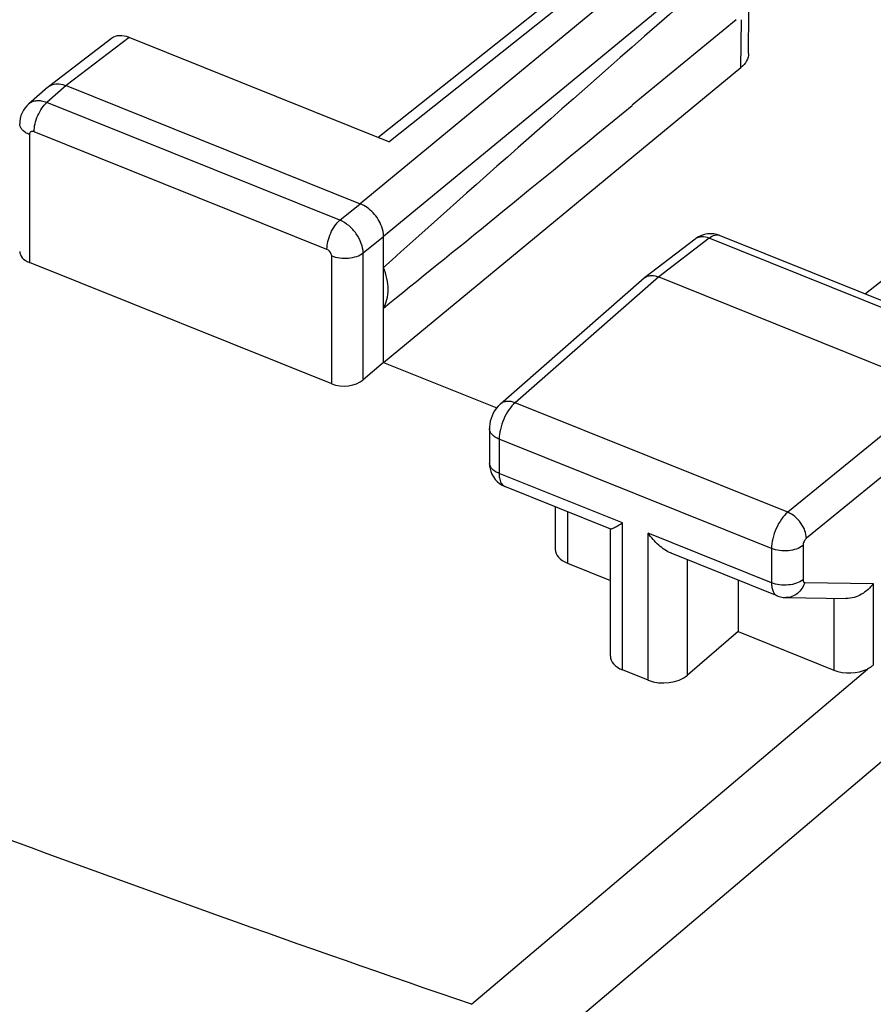
# Model space of a CAD drawing. Units: inches. Extents: x 87.5 to 123.1, y 122.6 to 174.5.
# Drawn here: x 101.7 to 109.2, y 158.8 to 167.5 of the extents above; entities that cross this region are included whole.
import ezdxf

# ---------------------------------------------------------------- set-up
doc = ezdxf.new("R2010")
doc.units = ezdxf.units.IN
doc.header["$MEASUREMENT"] = 0
doc.layers.add('ASSI', color=7, linetype='Continuous')

# ---------------------------------------------------------------- blocks, each defined once
blk = doc.blocks.new('block 51')
at = {"layer": 'ASSI', "color": 7, "lineweight": 25, "true_color": 0xffffff}
blk.add_lwpolyline([(101.7436, 166.7184), (101.7293, 166.7048), (101.713, 166.6858), (101.6989, 166.6649), (101.6871, 166.6425), (101.6778, 166.6186), (101.6712, 166.5935), (101.6673, 166.5676), (101.6664, 166.5459)], dxfattribs=at)
blk = doc.blocks.new('block 52')
at = {"layer": 'ASSI', "color": 7, "lineweight": 25, "true_color": 0xffffff}
blk.add_lwpolyline([(101.9138, 166.8675), (101.7433, 166.7181)], dxfattribs=at)
blk = doc.blocks.new('block 53')
at = {"layer": 'ASSI', "color": 7, "lineweight": 25, "true_color": 0xffffff}
blk.add_lwpolyline([(102.075, 166.8813), (101.9053, 166.7326)], dxfattribs=at)
blk = doc.blocks.new('block 56')
at = {"layer": 'ASSI', "color": 7, "lineweight": 25, "true_color": 0xffffff}
blk.add_lwpolyline([(101.9138, 166.8675), (101.9196, 166.8722)], dxfattribs=at)
blk = doc.blocks.new('block 57')
at = {"layer": 'ASSI', "color": 7, "lineweight": 25, "true_color": 0xffffff}
blk.add_lwpolyline([(102.4737, 167.2962), (101.9196, 166.8722)], dxfattribs=at)
blk = doc.blocks.new('block 58')
at = {"layer": 'ASSI', "color": 7, "lineweight": 25, "true_color": 0xffffff}
blk.add_lwpolyline([(102.6278, 167.3042), (102.075, 166.8813)], dxfattribs=at)
blk = doc.blocks.new('block 59')
at = {"layer": 'ASSI', "color": 7, "lineweight": 25, "true_color": 0xffffff}
blk.add_lwpolyline([(107.6777, 165.5744), (107.6512, 165.5656), (107.6261, 165.5537), (107.6032, 165.5393), (107.5967, 165.5345)], dxfattribs=at)
blk = doc.blocks.new('block 65')
at = {"layer": 'ASSI', "color": 7, "lineweight": 25, "true_color": 0xffffff}
blk.add_lwpolyline([(107.8034, 168.4413), (104.6554, 165.8449)], dxfattribs=at)
blk = doc.blocks.new('block 66')
at = {"layer": 'ASSI', "color": 7, "lineweight": 25, "true_color": 0xffffff}
blk.add_lwpolyline([(108.0081, 168.1543), (104.8602, 165.5579)], dxfattribs=at)
blk = doc.blocks.new('block 67')
at = {"layer": 'ASSI', "color": 7, "lineweight": 25, "true_color": 0xffffff}
blk.add_lwpolyline([(107.9574, 167.4605), (107.0447, 166.7093)], dxfattribs=at)
blk = doc.blocks.new('block 68')
at = {"layer": 'ASSI', "color": 7, "lineweight": 25, "true_color": 0xffffff}
blk.add_lwpolyline([(104.477, 165.6997), (104.6554, 165.8449)], dxfattribs=at)
blk = doc.blocks.new('block 69')
at = {"layer": 'ASSI', "color": 7, "lineweight": 25, "true_color": 0xffffff}
blk.add_lwpolyline([(104.6818, 165.4127), (104.8602, 165.5579)], dxfattribs=at)
blk = doc.blocks.new('block 70')
at = {"layer": 'ASSI', "color": 7, "lineweight": 25, "true_color": 0xffffff}
blk.add_lwpolyline([(104.8105, 166.4275), (107.4342, 168.5134)], dxfattribs=at)
blk = doc.blocks.new('block 71')
at = {"layer": 'ASSI', "color": 7, "lineweight": 25, "true_color": 0xffffff}
blk.add_lwpolyline([(104.9062, 166.3891), (107.5923, 168.5245)], dxfattribs=at)
blk = doc.blocks.new('block 81')
at = {"layer": 'ASSI', "color": 7, "lineweight": 25, "true_color": 0xffffff}
blk.add_lwpolyline([(105.8861, 164.0857), (105.8837, 164.0835), (105.8659, 164.0659), (105.8502, 164.047), (105.8361, 164.0264), (105.8236, 164.0044), (105.8132, 163.9819), (105.8046, 163.9586), (105.7978, 163.934), (105.7932, 163.9093), (105.7908, 163.8848), (105.7904, 163.8707)], dxfattribs=at)
blk = doc.blocks.new('block 82')
at = {"layer": 'ASSI', "color": 7, "lineweight": 25, "true_color": 0xffffff}
blk.add_lwpolyline([(107.1476, 165.1907), (105.8861, 164.0856)], dxfattribs=at)
blk = doc.blocks.new('block 83')
at = {"layer": 'ASSI', "color": 7, "lineweight": 25, "true_color": 0xffffff}
blk.add_lwpolyline([(107.2767, 165.2017), (106.0159, 164.0974)], dxfattribs=at)
blk = doc.blocks.new('block 84')
at = {"layer": 'ASSI', "color": 7, "lineweight": 25, "true_color": 0xffffff}
blk.add_lwpolyline([(104.8602, 164.452), (104.6818, 164.2982)], dxfattribs=at)
blk = doc.blocks.new('block 85')
at = {"layer": 'ASSI', "color": 7, "lineweight": 25, "true_color": 0xffffff}
blk.add_lwpolyline([(104.8602, 164.452), (107.9983, 167.0404)], dxfattribs=at)
blk = doc.blocks.new('block 86')
at = {"layer": 'ASSI', "color": 7, "lineweight": 25, "true_color": 0xffffff}
blk.add_lwpolyline([(107.1477, 165.1907), (107.1523, 165.1945)], dxfattribs=at)
blk = doc.blocks.new('block 87')
at = {"layer": 'ASSI', "color": 7, "lineweight": 25, "true_color": 0xffffff}
blk.add_lwpolyline([(113.2304, 168.3044), (109.0906, 165.0523)], dxfattribs=at)
blk = doc.blocks.new('block 88')
at = {"layer": 'ASSI', "color": 7, "lineweight": 25, "true_color": 0xffffff}
blk.add_lwpolyline([(107.5966, 165.5345), (107.1523, 165.1945)], dxfattribs=at)
blk = doc.blocks.new('block 89')
at = {"layer": 'ASSI', "color": 7, "lineweight": 25, "true_color": 0xffffff}
blk.add_lwpolyline([(107.7201, 165.5411), (107.2767, 165.2017)], dxfattribs=at)
blk = doc.blocks.new('block 99')
at = {"layer": 'ASSI', "color": 7, "lineweight": 25, "true_color": 0xffffff}
blk.add_lwpolyline([(107.9727, 162.0873), (107.5292, 161.7048)], dxfattribs=at)
blk = doc.blocks.new('block 103')
at = {"layer": 'ASSI', "color": 7, "lineweight": 25, "true_color": 0xffffff}
blk.add_lwpolyline([(109.7342, 164.2148), (108.4089, 163.1363)], dxfattribs=at)
blk = doc.blocks.new('block 104')
at = {"layer": 'ASSI', "color": 7, "lineweight": 25, "true_color": 0xffffff}
blk.add_lwpolyline([(109.898, 163.9852), (108.5727, 162.9067)], dxfattribs=at)
blk = doc.blocks.new('block 113')
at = {"layer": 'ASSI', "color": 7, "lineweight": 25, "true_color": 0xffffff}
blk.add_lwpolyline([(105.6338, 158.8152), (109.1084, 161.7592)], dxfattribs=at)
blk = doc.blocks.new('block 114')
at = {"layer": 'ASSI', "color": 7, "lineweight": 25, "true_color": 0xffffff}
blk.add_lwpolyline([(110.3076, 161.8547), (106.0507, 158.2479)], dxfattribs=at)
blk = doc.blocks.new('block 133')
at = {"layer": 'ASSI', "color": 7, "lineweight": 25, "true_color": 0xffffff}
blk.add_lwpolyline([(101.7516, 166.4519), (101.7516, 165.3289)], dxfattribs=at)
blk = doc.blocks.new('block 137')
at = {"layer": 'ASSI', "color": 7, "lineweight": 25, "true_color": 0xffffff}
blk.add_lwpolyline([(104.4053, 164.2632), (104.4053, 165.3862)], dxfattribs=at)
blk = doc.blocks.new('block 138')
at = {"layer": 'ASSI', "color": 7, "lineweight": 25, "true_color": 0xffffff}
blk.add_lwpolyline([(104.6818, 164.2982), (104.6818, 165.4127)], dxfattribs=at)
blk = doc.blocks.new('block 139')
at = {"layer": 'ASSI', "color": 7, "lineweight": 25, "true_color": 0xffffff}
blk.add_lwpolyline([(104.8602, 164.452), (104.8602, 165.5579)], dxfattribs=at)
blk = doc.blocks.new('block 140')
at = {"layer": 'ASSI', "color": 7, "lineweight": 25, "true_color": 0xffffff}
blk.add_lwpolyline([(105.7904, 163.8709), (105.7904, 163.5708)], dxfattribs=at)
blk = doc.blocks.new('block 141')
at = {"layer": 'ASSI', "color": 7, "lineweight": 25, "true_color": 0xffffff}
blk.add_lwpolyline([(105.8757, 163.7769), (105.8757, 163.4768)], dxfattribs=at)
blk = doc.blocks.new('block 144')
at = {"layer": 'ASSI', "color": 7, "lineweight": 25, "true_color": 0xffffff}
blk.add_lwpolyline([(105.7904, 163.5708), (105.7918, 163.5439), (105.7959, 163.5183), (105.8029, 163.4931), (105.8128, 163.4688), (105.8257, 163.4456)], dxfattribs=at)
blk = doc.blocks.new('block 145')
at = {"layer": 'ASSI', "color": 7, "lineweight": 25, "true_color": 0xffffff}
blk.add_lwpolyline([(106.3686, 163.1845), (106.3686, 162.8108)], dxfattribs=at)
blk = doc.blocks.new('block 146')
at = {"layer": 'ASSI', "color": 7, "lineweight": 25, "true_color": 0xffffff}
blk.add_lwpolyline([(106.4752, 163.1417), (106.4752, 162.6887)], dxfattribs=at)
blk = doc.blocks.new('block 147')
at = {"layer": 'ASSI', "color": 7, "lineweight": 25, "true_color": 0xffffff}
blk.add_lwpolyline([(106.8528, 161.8732), (106.8528, 162.9884)], dxfattribs=at)
blk = doc.blocks.new('block 148')
at = {"layer": 'ASSI', "color": 7, "lineweight": 25, "true_color": 0xffffff}
blk.add_lwpolyline([(106.9594, 161.7511), (106.9594, 163.0416)], dxfattribs=at)
blk = doc.blocks.new('block 149')
at = {"layer": 'ASSI', "color": 7, "lineweight": 25, "true_color": 0xffffff}
blk.add_lwpolyline([(107.1836, 161.6611), (107.1836, 162.9515)], dxfattribs=at)
blk = doc.blocks.new('block 150')
at = {"layer": 'ASSI', "color": 7, "lineweight": 25, "true_color": 0xffffff}
blk.add_lwpolyline([(107.5292, 161.7048), (107.5292, 162.7183)], dxfattribs=at)
blk = doc.blocks.new('block 151')
at = {"layer": 'ASSI', "color": 7, "lineweight": 25, "true_color": 0xffffff}
blk.add_lwpolyline([(107.9727, 162.5402), (107.9727, 162.0873)], dxfattribs=at)
blk = doc.blocks.new('block 152')
at = {"layer": 'ASSI', "color": 7, "lineweight": 25, "true_color": 0xffffff}
blk.add_lwpolyline([(108.2673, 162.8164), (108.2673, 162.5163)], dxfattribs=at)
blk = doc.blocks.new('block 154')
at = {"layer": 'ASSI', "color": 7, "lineweight": 25, "true_color": 0xffffff}
blk.add_lwpolyline([(108.066, 167.1634), (108.0728, 168.2728)], dxfattribs=at)
blk = doc.blocks.new('block 159')
at = {"layer": 'ASSI', "color": 7, "lineweight": 25, "true_color": 0xffffff}
blk.add_lwpolyline([(108.5438, 162.8429), (108.5438, 162.5428)], dxfattribs=at)
blk = doc.blocks.new('block 161')
at = {"layer": 'ASSI', "color": 7, "lineweight": 25, "true_color": 0xffffff}
blk.add_lwpolyline([(108.8149, 162.3801), (108.8149, 161.749)], dxfattribs=at)
blk = doc.blocks.new('block 163')
at = {"layer": 'ASSI', "color": 7, "lineweight": 25, "true_color": 0xffffff}
blk.add_lwpolyline([(109.1606, 162.5099), (109.1606, 161.7927)], dxfattribs=at)
blk = doc.blocks.new('block 188')
at = {"layer": 'ASSI', "color": 7, "lineweight": 25, "true_color": 0xffffff}
blk.add_lwpolyline([(105.8257, 163.4456), (105.8414, 163.424), (105.8596, 163.4046), (105.8799, 163.3877)], dxfattribs=at)
blk = doc.blocks.new('block 194')
at = {"layer": 'ASSI', "color": 7, "lineweight": 25, "true_color": 0xffffff}
blk.add_lwpolyline([(107.1836, 161.6611), (106.9594, 161.7511)], dxfattribs=at)
blk = doc.blocks.new('block 196')
at = {"layer": 'ASSI', "color": 7, "lineweight": 25, "true_color": 0xffffff}
blk.add_lwpolyline([(105.8799, 163.3877), (105.9019, 163.3737), (105.9259, 163.3623)], dxfattribs=at)
blk = doc.blocks.new('block 199')
at = {"layer": 'ASSI', "color": 7, "lineweight": 25, "true_color": 0xffffff}
blk.add_lwpolyline([(108.3937, 162.3864), (108.921, 162.3785)], dxfattribs=at)
blk = doc.blocks.new('block 200')
at = {"layer": 'ASSI', "color": 7, "lineweight": 25, "true_color": 0xffffff}
blk.add_lwpolyline([(108.5585, 162.519), (109.1606, 162.5099)], dxfattribs=at)
blk = doc.blocks.new('block 201')
at = {"layer": 'ASSI', "color": 7, "lineweight": 25, "true_color": 0xffffff}
blk.add_lwpolyline([(108.3178, 162.4016), (108.3224, 162.3999), (108.3453, 162.3927), (108.3689, 162.3882), (108.3937, 162.3864)], dxfattribs=at)
blk = doc.blocks.new('block 205')
at = {"layer": 'ASSI', "color": 7, "lineweight": 25, "true_color": 0xffffff}
blk.add_lwpolyline([(106.4752, 162.6887), (106.8528, 162.5371)], dxfattribs=at)
blk = doc.blocks.new('block 206')
at = {"layer": 'ASSI', "color": 7, "lineweight": 25, "true_color": 0xffffff}
blk.add_lwpolyline([(107.9727, 162.0873), (108.8149, 161.749)], dxfattribs=at)
blk = doc.blocks.new('block 207')
at = {"layer": 'ASSI', "color": 7, "lineweight": 25, "true_color": 0xffffff}
blk.add_lwpolyline([(108.3178, 162.4016), (107.3867, 162.7756)], dxfattribs=at)
blk = doc.blocks.new('block 208')
at = {"layer": 'ASSI', "color": 7, "lineweight": 25, "true_color": 0xffffff}
blk.add_lwpolyline([(106.8567, 162.9884), (105.9256, 163.3624)], dxfattribs=at)
blk = doc.blocks.new('block 212')
at = {"layer": 'ASSI', "color": 7, "lineweight": 25, "true_color": 0xffffff}
blk.add_lwpolyline([(106.9594, 163.0416), (105.8757, 163.4768)], dxfattribs=at)
blk = doc.blocks.new('block 214')
at = {"layer": 'ASSI', "color": 7, "lineweight": 25, "true_color": 0xffffff}
blk.add_lwpolyline([(108.2673, 162.5163), (107.1836, 162.9515)], dxfattribs=at)
blk = doc.blocks.new('block 215')
at = {"layer": 'ASSI', "color": 7, "lineweight": 25, "true_color": 0xffffff}
blk.add_lwpolyline([(104.4053, 164.2632), (101.7516, 165.3289)], dxfattribs=at)
blk = doc.blocks.new('block 217')
at = {"layer": 'ASSI', "color": 7, "lineweight": 25, "true_color": 0xffffff}
blk.add_lwpolyline([(108.2673, 162.8164), (105.8757, 163.7769)], dxfattribs=at)
blk = doc.blocks.new('block 221')
at = {"layer": 'ASSI', "color": 7, "lineweight": 25, "true_color": 0xffffff}
blk.add_lwpolyline([(104.8602, 164.452), (105.8549, 164.0526)], dxfattribs=at)
blk = doc.blocks.new('block 222')
at = {"layer": 'ASSI', "color": 7, "lineweight": 25, "true_color": 0xffffff}
blk.add_lwpolyline([(108.4089, 163.1363), (106.0159, 164.0974)], dxfattribs=at)
blk = doc.blocks.new('block 228')
at = {"layer": 'ASSI', "color": 7, "lineweight": 25, "true_color": 0xffffff}
blk.add_lwpolyline([(104.3643, 165.4436), (101.7926, 166.4764)], dxfattribs=at)
blk = doc.blocks.new('block 240')
at = {"layer": 'ASSI', "color": 7, "lineweight": 25, "true_color": 0xffffff}
blk.add_lwpolyline([(107.8117, 165.5659), (107.7869, 165.5742), (107.7604, 165.5794), (107.7329, 165.5813), (107.7051, 165.5796), (107.6777, 165.5744)], dxfattribs=at)
blk = doc.blocks.new('block 242')
at = {"layer": 'ASSI', "color": 7, "lineweight": 25, "true_color": 0xffffff}
blk.add_lwpolyline([(104.477, 165.6997), (101.9053, 166.7326)], dxfattribs=at)
blk = doc.blocks.new('block 244')
at = {"layer": 'ASSI', "color": 7, "lineweight": 25, "true_color": 0xffffff}
blk.add_lwpolyline([(102.075, 166.8813), (104.6554, 165.8449)], dxfattribs=at)
blk = doc.blocks.new('block 246')
at = {"layer": 'ASSI', "color": 7, "lineweight": 25, "true_color": 0xffffff}
blk.add_lwpolyline([(107.2767, 165.2017), (109.7342, 164.2148)], dxfattribs=at)
blk = doc.blocks.new('block 247')
at = {"layer": 'ASSI', "color": 7, "lineweight": 25, "true_color": 0xffffff}
blk.add_lwpolyline([(104.9062, 166.3891), (102.6278, 167.3042)], dxfattribs=at)
blk = doc.blocks.new('block 249')
at = {"layer": 'ASSI', "color": 7, "lineweight": 25, "true_color": 0xffffff}
blk.add_lwpolyline([(110.1561, 164.5627), (107.7201, 165.5411)], dxfattribs=at)
blk = doc.blocks.new('block 251')
at = {"layer": 'ASSI', "color": 7, "lineweight": 25, "true_color": 0xffffff}
blk.add_lwpolyline([(110.2463, 164.5881), (107.8113, 165.5661)], dxfattribs=at)
blk = doc.blocks.new('block 276')
at = {"layer": 'ASSI', "color": 7, "lineweight": 25, "true_color": 0xffffff}
blk.add_open_spline([(105.7904, 163.5708), (105.7904, 163.5686), (105.7905, 163.5665), (105.7907, 163.5644)], degree=3, dxfattribs=at)
blk = doc.blocks.new('block 278')
at = {"layer": 'ASSI', "color": 7, "lineweight": 25, "true_color": 0xffffff}
blk.add_open_spline([(107.8113, 165.5661), (107.8097, 165.5667), (107.8081, 165.5672), (107.8065, 165.5677)], degree=3, dxfattribs=at)
blk = doc.blocks.new('block 279')
at = {"layer": 'ASSI', "color": 7, "lineweight": 25, "true_color": 0xffffff}
blk.add_open_spline([(105.9205, 163.3648), (105.9222, 163.3639), (105.9239, 163.3631), (105.9256, 163.3624)], degree=3, dxfattribs=at)
blk = doc.blocks.new('block 286')
at = {"layer": 'ASSI', "color": 7, "lineweight": 25, "true_color": 0xffffff}
blk.add_open_spline([(101.9196, 166.8722), (101.9274, 166.8782), (101.936, 166.8831), (101.945, 166.8869), (101.9481, 166.8882), (101.9512, 166.8894), (101.9544, 166.8904)], degree=3, knots=[0, 0, 0, 0, 1, 1, 1, 2, 2, 2, 2], dxfattribs=at)
blk = doc.blocks.new('block 287')
at = {"layer": 'ASSI', "color": 7, "lineweight": 25, "true_color": 0xffffff}
blk.add_open_spline([(101.9544, 166.8904), (101.9726, 166.8964), (101.9923, 166.8981), (102.0116, 166.8967), (102.0335, 166.895), (102.0549, 166.8894), (102.075, 166.8813)], degree=3, knots=[0, 0, 0, 0, 1, 1, 1, 2, 2, 2, 2], dxfattribs=at)
blk = doc.blocks.new('block 295')
at = {"layer": 'ASSI', "color": 7, "lineweight": 25, "true_color": 0xffffff}
blk.add_open_spline([(108.066, 167.1634), (108.0659, 167.1411), (108.0593, 167.1187), (108.0485, 167.0989), (108.0361, 167.0761), (108.0182, 167.0567), (107.9983, 167.0404)], degree=3, knots=[0, 0, 0, 0, 1, 1, 1, 2, 2, 2, 2], dxfattribs=at)
blk = doc.blocks.new('block 299')
at = {"layer": 'ASSI', "color": 7, "lineweight": 25, "true_color": 0xffffff}
blk.add_open_spline([(104.4053, 165.3862), (104.4053, 165.3919), (104.4041, 165.3976), (104.4021, 165.4031), (104.3959, 165.4208), (104.3815, 165.4367), (104.3643, 165.4436)], degree=3, knots=[0, 0, 0, 0, 1, 1, 1, 2, 2, 2, 2], dxfattribs=at)
blk = doc.blocks.new('block 300')
at = {"layer": 'ASSI', "color": 7, "lineweight": 25, "true_color": 0xffffff}
blk.add_open_spline([(101.7926, 166.4764), (101.7836, 166.48), (101.772, 166.4811), (101.7636, 166.4761), (101.7599, 166.4738), (101.7568, 166.4703), (101.7548, 166.4664), (101.7525, 166.4619), (101.7516, 166.4569), (101.7516, 166.4519)], degree=3, knots=[0, 0, 0, 0, 1, 1, 1, 2, 2, 2, 3, 3, 3, 3], dxfattribs=at)
blk = doc.blocks.new('block 303')
at = {"layer": 'ASSI', "color": 7, "lineweight": 25, "true_color": 0xffffff}
blk.add_open_spline([(104.8602, 164.9288), (104.8741, 164.9519), (104.8841, 164.9773), (104.8908, 165.0035), (104.898, 165.032), (104.9012, 165.0615), (104.9012, 165.0909), (104.9012, 165.1231), (104.8974, 165.1552), (104.8908, 165.1867), (104.8836, 165.2206), (104.8732, 165.2538), (104.8602, 165.2859)], degree=3, knots=[0, 0, 0, 0, 1, 1, 1, 2, 2, 2, 3, 3, 3, 4, 4, 4, 4], dxfattribs=at)
blk = doc.blocks.new('block 307')
at = {"layer": 'ASSI', "color": 7, "lineweight": 25, "true_color": 0xffffff}
blk.add_open_spline([(105.6338, 158.8152), (104.1559, 159.322), (102.6845, 159.8472), (101.2198, 160.3915), (96.938, 161.9827), (92.7139, 163.737), (88.5744, 165.6667)], degree=3, knots=[0, 0, 0, 0, 1, 1, 1, 2, 2, 2, 2], dxfattribs=at)
blk = doc.blocks.new('block 322')
at = {"layer": 'ASSI', "color": 7, "lineweight": 25, "true_color": 0xffffff}
blk.add_open_spline([(107.1523, 165.1945), (107.1553, 165.1968), (107.1585, 165.1989), (107.1618, 165.2008), (107.1719, 165.2067), (107.1832, 165.2107), (107.1948, 165.2127)], degree=3, knots=[0, 0, 0, 0, 1, 1, 1, 2, 2, 2, 2], dxfattribs=at)
blk = doc.blocks.new('block 323')
at = {"layer": 'ASSI', "color": 7, "lineweight": 25, "true_color": 0xffffff}
blk.add_open_spline([(107.1948, 165.2127), (107.2011, 165.2138), (107.2075, 165.2144), (107.214, 165.2145), (107.2354, 165.2147), (107.2569, 165.2097), (107.2767, 165.2017)], degree=3, knots=[0, 0, 0, 0, 1, 1, 1, 2, 2, 2, 2], dxfattribs=at)
blk = doc.blocks.new('block 324')
at = {"layer": 'ASSI', "color": 7, "lineweight": 25, "true_color": 0xffffff}
blk.add_lwpolyline([(107.9983, 167.0404), (108.002, 167.4606)], dxfattribs=at)
blk = doc.blocks.new('block 327')
at = {"layer": 'ASSI', "color": 7, "lineweight": 25, "true_color": 0xffffff}
blk.add_open_spline([(104.9944, 157.3357), (103.5149, 157.8468), (102.0415, 158.3755), (100.5747, 158.9224), (96.2888, 160.5206), (92.0584, 162.2748), (87.9087, 164.1977)], degree=3, knots=[0, 0, 0, 0, 1, 1, 1, 2, 2, 2, 2], dxfattribs=at)
blk = doc.blocks.new('block 329')
at = {"layer": 'ASSI', "color": 7, "lineweight": 25, "true_color": 0xffffff}
blk.add_open_spline([(107.8065, 165.5677), (107.7935, 165.5716), (107.7791, 165.5704), (107.7658, 165.5664), (107.7488, 165.5614), (107.7338, 165.5519), (107.7201, 165.5411)], degree=3, knots=[0, 0, 0, 0, 1, 1, 1, 2, 2, 2, 2], dxfattribs=at)
blk = doc.blocks.new('block 333')
at = {"layer": 'ASSI', "color": 7, "lineweight": 25, "true_color": 0xffffff}
blk.add_open_spline([(106.8541, 162.9895), (106.8556, 162.989), (106.8573, 162.9893), (106.8589, 162.9897), (106.8616, 162.9903), (106.8641, 162.9911), (106.8666, 162.9921), (106.8701, 162.9933), (106.8735, 162.9948), (106.877, 162.9964), (106.8812, 162.9983), (106.8855, 163.0004), (106.8897, 163.0025), (106.9003, 163.0078), (106.9107, 163.0135), (106.9211, 163.0193), (106.934, 163.0266), (106.9467, 163.034), (106.9594, 163.0416)], degree=3, knots=[0, 0, 0, 0, 1, 1, 1, 2, 2, 2, 3, 3, 3, 4, 4, 4, 5, 5, 5, 6, 6, 6, 6], dxfattribs=at)
blk = doc.blocks.new('block 348')
at = {"layer": 'ASSI', "color": 7, "lineweight": 25, "true_color": 0xffffff}
blk.add_open_spline([(107.3878, 162.7752), (107.3471, 162.7919), (107.3102, 162.8175), (107.277, 162.8469), (107.2418, 162.8781), (107.2107, 162.9135), (107.1836, 162.9515)], degree=3, knots=[0, 0, 0, 0, 1, 1, 1, 2, 2, 2, 2], dxfattribs=at)
blk = doc.blocks.new('block 355')
at = {"layer": 'ASSI', "color": 7, "lineweight": 25, "true_color": 0xffffff}
blk.add_open_spline([(108.5438, 162.5428), (108.5438, 162.5395), (108.5441, 162.5362), (108.5448, 162.533), (108.5454, 162.5304), (108.5463, 162.5278), (108.5478, 162.5255), (108.5489, 162.5235), (108.5505, 162.5218), (108.5524, 162.5207), (108.5543, 162.5196), (108.5564, 162.519), (108.5585, 162.519)], degree=3, knots=[0, 0, 0, 0, 1, 1, 1, 2, 2, 2, 3, 3, 3, 4, 4, 4, 4], dxfattribs=at)
blk = doc.blocks.new('block 356')
at = {"layer": 'ASSI', "color": 7, "lineweight": 25, "true_color": 0xffffff}
blk.add_open_spline([(108.5727, 162.9067), (108.5637, 162.8993), (108.5571, 162.8891), (108.5522, 162.8783), (108.5472, 162.867), (108.5438, 162.855), (108.5438, 162.8429)], degree=3, knots=[0, 0, 0, 0, 1, 1, 1, 2, 2, 2, 2], dxfattribs=at)
blk = doc.blocks.new('block 368')
at = {"layer": 'ASSI', "color": 7, "lineweight": 25, "true_color": 0xffffff}
blk.add_open_spline([(108.2673, 162.5163), (108.2673, 162.5026), (108.2683, 162.4888), (108.2706, 162.4752), (108.2727, 162.4636), (108.2758, 162.4522), (108.2805, 162.4413), (108.2845, 162.4323), (108.2896, 162.4237), (108.2965, 162.4165), (108.3025, 162.4101), (108.3098, 162.4049), (108.3178, 162.4017)], degree=3, knots=[0, 0, 0, 0, 1, 1, 1, 2, 2, 2, 3, 3, 3, 4, 4, 4, 4], dxfattribs=at)
blk = doc.blocks.new('block 369')
at = {"layer": 'ASSI', "color": 7, "lineweight": 25, "true_color": 0xffffff}
blk.add_open_spline([(109.1606, 161.7927), (109.1569, 161.7894), (109.153, 161.7864), (109.149, 161.7834), (109.1364, 161.774), (109.1226, 161.766), (109.1084, 161.7592)], degree=3, knots=[0, 0, 0, 0, 1, 1, 1, 2, 2, 2, 2], dxfattribs=at)
blk = doc.blocks.new('block 370')
at = {"layer": 'ASSI', "color": 7, "lineweight": 25, "true_color": 0xffffff}
blk.add_open_spline([(105.8757, 163.4768), (105.8757, 163.4638), (105.8766, 163.4507), (105.8786, 163.4378), (105.8812, 163.4218), (105.8855, 163.406), (105.8938, 163.3919), (105.9003, 163.3808), (105.9093, 163.3707), (105.9205, 163.3648)], degree=3, knots=[0, 0, 0, 0, 1, 1, 1, 2, 2, 2, 3, 3, 3, 3], dxfattribs=at)
blk = doc.blocks.new('block 371')
at = {"layer": 'ASSI', "color": 7, "lineweight": 25, "true_color": 0xffffff}
blk.add_open_spline([(108.4089, 163.1363), (108.3881, 163.1188), (108.3702, 163.0978), (108.3545, 163.0755), (108.3365, 163.0497), (108.3213, 163.0222), (108.3086, 162.9935), (108.2957, 162.9643), (108.2853, 162.9339), (108.278, 162.9027), (108.2714, 162.8743), (108.2673, 162.8454), (108.2673, 162.8164)], degree=3, knots=[0, 0, 0, 0, 1, 1, 1, 2, 2, 2, 3, 3, 3, 4, 4, 4, 4], dxfattribs=at)
blk = doc.blocks.new('block 372')
at = {"layer": 'ASSI', "color": 7, "lineweight": 25, "true_color": 0xffffff}
blk.add_open_spline([(106.0159, 164.0974), (105.9952, 164.0798), (105.9775, 164.0587), (105.962, 164.0364), (105.9442, 164.0105), (105.9291, 163.9829), (105.9166, 163.9542), (105.9038, 163.9249), (105.8935, 163.8945), (105.8863, 163.8632), (105.8797, 163.8349), (105.8757, 163.8059), (105.8757, 163.7769)], degree=3, knots=[0, 0, 0, 0, 1, 1, 1, 2, 2, 2, 3, 3, 3, 4, 4, 4, 4], dxfattribs=at)
blk = doc.blocks.new('block 377')
at = {"layer": 'ASSI', "color": 7, "lineweight": 25, "true_color": 0xffffff}
blk.add_open_spline([(108.5585, 162.519), (108.547, 162.482), (108.5246, 162.4467), (108.4943, 162.4221), (108.4799, 162.4105), (108.4637, 162.4013), (108.4464, 162.3952), (108.4295, 162.3892), (108.4115, 162.3861), (108.3937, 162.3864)], degree=3, knots=[0, 0, 0, 0, 1, 1, 1, 2, 2, 2, 3, 3, 3, 3], dxfattribs=at)
blk = doc.blocks.new('block 378')
at = {"layer": 'ASSI', "color": 7, "lineweight": 25, "true_color": 0xffffff}
blk.add_open_spline([(109.1606, 162.5099), (109.134, 162.4721), (109.0989, 162.4398), (109.0581, 162.4164), (109.0162, 162.3924), (108.9683, 162.3777), (108.9208, 162.3785)], degree=3, knots=[0, 0, 0, 0, 1, 1, 1, 2, 2, 2, 2], dxfattribs=at)
blk = doc.blocks.new('block 379')
at = {"layer": 'ASSI', "color": 7, "lineweight": 25, "true_color": 0xffffff}
blk.add_open_spline([(108.5438, 162.5428), (108.5271, 162.5296), (108.5075, 162.5199), (108.4873, 162.5127), (108.4639, 162.5044), (108.4396, 162.4995), (108.415, 162.4971), (108.3894, 162.4947), (108.3635, 162.495), (108.3379, 162.4984), (108.3137, 162.5015), (108.2898, 162.5072), (108.2673, 162.5163)], degree=3, knots=[0, 0, 0, 0, 1, 1, 1, 2, 2, 2, 3, 3, 3, 4, 4, 4, 4], dxfattribs=at)
blk = doc.blocks.new('block 380')
at = {"layer": 'ASSI', "color": 7, "lineweight": 25, "true_color": 0xffffff}
blk.add_open_spline([(108.5438, 162.8429), (108.5271, 162.8297), (108.5075, 162.82), (108.4873, 162.8128), (108.4639, 162.8045), (108.4396, 162.7996), (108.415, 162.7972), (108.3894, 162.7948), (108.3635, 162.7951), (108.3379, 162.7985), (108.3137, 162.8016), (108.2898, 162.8073), (108.2673, 162.8164)], degree=3, knots=[0, 0, 0, 0, 1, 1, 1, 2, 2, 2, 3, 3, 3, 4, 4, 4, 4], dxfattribs=at)
blk = doc.blocks.new('block 381')
at = {"layer": 'ASSI', "color": 7, "lineweight": 25, "true_color": 0xffffff}
blk.add_open_spline([(108.5727, 162.9067), (108.5724, 162.9295), (108.5674, 162.9523), (108.5596, 162.9739), (108.5509, 162.9979), (108.5386, 163.0204), (108.5239, 163.0411), (108.5088, 163.0622), (108.491, 163.0815), (108.471, 163.0981), (108.4522, 163.1137), (108.4313, 163.1269), (108.4089, 163.1363)], degree=3, knots=[0, 0, 0, 0, 1, 1, 1, 2, 2, 2, 3, 3, 3, 4, 4, 4, 4], dxfattribs=at)
blk = doc.blocks.new('block 387')
at = {"layer": 'ASSI', "color": 7, "lineweight": 25, "true_color": 0xffffff}
blk.add_open_spline([(105.8757, 163.4768), (105.864, 163.4815), (105.8526, 163.4872), (105.8419, 163.4939), (105.8324, 163.5), (105.8235, 163.5069), (105.8156, 163.515), (105.8087, 163.5221), (105.8027, 163.53), (105.7983, 163.5389), (105.7943, 163.5469), (105.7916, 163.5555), (105.7907, 163.5644)], degree=3, knots=[0, 0, 0, 0, 1, 1, 1, 2, 2, 2, 3, 3, 3, 4, 4, 4, 4], dxfattribs=at)
blk = doc.blocks.new('block 388')
at = {"layer": 'ASSI', "color": 7, "lineweight": 25, "true_color": 0xffffff}
blk.add_open_spline([(105.8757, 163.7769), (105.8633, 163.7819), (105.8513, 163.7879), (105.8401, 163.7952), (105.8302, 163.8017), (105.821, 163.8091), (105.813, 163.8179), (105.8061, 163.8255), (105.8002, 163.834), (105.7962, 163.8435), (105.7925, 163.8521), (105.7904, 163.8614), (105.7904, 163.8707)], degree=3, knots=[0, 0, 0, 0, 1, 1, 1, 2, 2, 2, 3, 3, 3, 4, 4, 4, 4], dxfattribs=at)
blk = doc.blocks.new('block 389')
at = {"layer": 'ASSI', "color": 7, "lineweight": 25, "true_color": 0xffffff}
blk.add_open_spline([(106.0159, 164.0974), (105.9931, 164.1062), (105.9679, 164.1113), (105.9435, 164.1091), (105.9327, 164.1081), (105.9221, 164.1057), (105.9121, 164.1016), (105.9027, 164.0978), (105.8938, 164.0924), (105.8861, 164.0857)], degree=3, knots=[0, 0, 0, 0, 1, 1, 1, 2, 2, 2, 3, 3, 3, 3], dxfattribs=at)
blk = doc.blocks.new('block 390')
at = {"layer": 'ASSI', "color": 7, "lineweight": 25, "true_color": 0xffffff}
blk.add_open_spline([(107.7201, 165.5411), (107.6989, 165.5499), (107.6755, 165.5553), (107.6524, 165.5541), (107.6422, 165.5535), (107.632, 165.5517), (107.6223, 165.5483), (107.6131, 165.545), (107.6044, 165.5404), (107.5967, 165.5345)], degree=3, knots=[0, 0, 0, 0, 1, 1, 1, 2, 2, 2, 3, 3, 3, 3], dxfattribs=at)
blk = doc.blocks.new('block 410')
at = {"layer": 'ASSI', "color": 7, "lineweight": 25, "true_color": 0xffffff}
blk.add_open_spline([(104.6818, 165.4127), (104.6815, 165.4413), (104.6753, 165.4698), (104.6656, 165.4968), (104.6547, 165.5269), (104.6394, 165.555), (104.621, 165.5809), (104.6021, 165.6074), (104.5799, 165.6314), (104.5548, 165.6522), (104.5312, 165.6716), (104.5051, 165.6881), (104.477, 165.6997)], degree=3, knots=[0, 0, 0, 0, 1, 1, 1, 2, 2, 2, 3, 3, 3, 4, 4, 4, 4], dxfattribs=at)
blk = doc.blocks.new('block 411')
at = {"layer": 'ASSI', "color": 7, "lineweight": 25, "true_color": 0xffffff}
blk.add_open_spline([(104.8602, 165.5579), (104.8602, 165.5866), (104.8542, 165.6153), (104.8446, 165.6426), (104.8286, 165.688), (104.8023, 165.7294), (104.7692, 165.7647), (104.7371, 165.799), (104.6985, 165.8276), (104.6554, 165.8449)], degree=3, knots=[0, 0, 0, 0, 1, 1, 1, 2, 2, 2, 3, 3, 3, 3], dxfattribs=at)
blk = doc.blocks.new('block 418')
at = {"layer": 'ASSI', "color": 7, "lineweight": 25, "true_color": 0xffffff}
blk.add_open_spline([(101.9053, 166.7326), (101.8904, 166.7384), (101.8749, 166.7429), (101.8591, 166.7455), (101.8446, 166.7478), (101.8298, 166.7487), (101.8152, 166.7474), (101.8018, 166.7462), (101.7886, 166.7433), (101.7761, 166.7382), (101.7643, 166.7334), (101.7532, 166.7267), (101.7436, 166.7184)], degree=3, knots=[0, 0, 0, 0, 1, 1, 1, 2, 2, 2, 3, 3, 3, 4, 4, 4, 4], dxfattribs=at)
blk = doc.blocks.new('block 422')
at = {"layer": 'ASSI', "color": 7, "lineweight": 25, "true_color": 0xffffff}
blk.add_open_spline([(104.4053, 165.3862), (104.4278, 165.3771), (104.4517, 165.3714), (104.4758, 165.3683), (104.5014, 165.365), (104.5273, 165.3646), (104.553, 165.367), (104.5775, 165.3694), (104.6019, 165.3743), (104.6252, 165.3826), (104.6455, 165.3898), (104.665, 165.3995), (104.6818, 165.4127)], degree=3, knots=[0, 0, 0, 0, 1, 1, 1, 2, 2, 2, 3, 3, 3, 4, 4, 4, 4], dxfattribs=at)
blk = doc.blocks.new('block 423')
at = {"layer": 'ASSI', "color": 7, "lineweight": 25, "true_color": 0xffffff}
blk.add_open_spline([(104.3643, 165.4436), (104.3643, 165.4668), (104.3676, 165.49), (104.3729, 165.5126), (104.3787, 165.5376), (104.3869, 165.5619), (104.3972, 165.5854), (104.4073, 165.6083), (104.4194, 165.6304), (104.4337, 165.651), (104.4462, 165.6689), (104.4604, 165.6857), (104.477, 165.6997)], degree=3, knots=[0, 0, 0, 0, 1, 1, 1, 2, 2, 2, 3, 3, 3, 4, 4, 4, 4], dxfattribs=at)
blk = doc.blocks.new('block 424')
at = {"layer": 'ASSI', "color": 7, "lineweight": 25, "true_color": 0xffffff}
blk.add_open_spline([(101.7516, 166.4519), (101.7393, 166.4569), (101.7273, 166.4629), (101.7161, 166.4703), (101.7062, 166.4767), (101.6969, 166.4842), (101.689, 166.4929), (101.682, 166.5006), (101.6761, 166.5091), (101.6721, 166.5186), (101.6685, 166.5272), (101.6664, 166.5366), (101.6664, 166.5459)], degree=3, knots=[0, 0, 0, 0, 1, 1, 1, 2, 2, 2, 3, 3, 3, 4, 4, 4, 4], dxfattribs=at)
blk = doc.blocks.new('block 425')
at = {"layer": 'ASSI', "color": 7, "lineweight": 25, "true_color": 0xffffff}
blk.add_open_spline([(101.7926, 166.4764), (101.7926, 166.4996), (101.7959, 166.5228), (101.8011, 166.5455), (101.807, 166.5705), (101.8152, 166.5948), (101.8255, 166.6182), (101.8356, 166.6412), (101.8477, 166.6632), (101.862, 166.6839), (101.8745, 166.7018), (101.8887, 166.7186), (101.9053, 166.7326)], degree=3, knots=[0, 0, 0, 0, 1, 1, 1, 2, 2, 2, 3, 3, 3, 4, 4, 4, 4], dxfattribs=at)
blk = doc.blocks.new('block 429')
at = {"layer": 'ASSI', "color": 7, "lineweight": 25, "true_color": 0xffffff}
blk.add_open_spline([(102.6278, 167.3042), (102.568, 167.3282), (102.5116, 167.3252), (102.4736, 167.2961)], degree=3, dxfattribs=at)
blk = doc.blocks.new('block 433')
at = {"layer": 'ASSI', "color": 7, "lineweight": 25, "true_color": 0xffffff}
blk.add_open_spline([(107.9362, 168.0011), (106.6965, 166.9184), (105.6563, 166.0002), (104.8602, 165.2859)], degree=3, dxfattribs=at)
blk = doc.blocks.new('block 435')
at = {"layer": 'ASSI', "color": 7, "lineweight": 25, "true_color": 0xffffff}
blk.add_open_spline([(104.8602, 164.9288), (105.4561, 165.4076), (106.1895, 166.0054), (107.0428, 166.7077)], degree=3, dxfattribs=at)
blk = doc.blocks.new('block 441')
at = {"layer": 'ASSI', "color": 7, "lineweight": 25, "true_color": 0xffffff}
blk.add_open_spline([(107.1836, 161.6611), (107.2953, 161.6162), (107.4491, 161.6357), (107.5292, 161.7048)], degree=3, dxfattribs=at)
blk = doc.blocks.new('block 443')
at = {"layer": 'ASSI', "color": 7, "lineweight": 25, "true_color": 0xffffff}
blk.add_open_spline([(108.8149, 161.749), (108.9035, 161.7135), (109.0219, 161.7176), (109.1084, 161.7592)], degree=3, dxfattribs=at)
blk = doc.blocks.new('block 444')
at = {"layer": 'ASSI', "color": 7, "lineweight": 25, "true_color": 0xffffff}
blk.add_open_spline([(106.3686, 162.8107), (106.3686, 162.7611), (106.4084, 162.7155), (106.4752, 162.6887)], degree=3, dxfattribs=at)
blk = doc.blocks.new('block 448')
at = {"layer": 'ASSI', "color": 7, "lineweight": 25, "true_color": 0xffffff}
blk.add_open_spline([(106.8528, 161.8731), (106.8528, 161.8235), (106.8926, 161.7779), (106.9594, 161.7511)], degree=3, dxfattribs=at)
blk = doc.blocks.new('block 451')
at = {"layer": 'ASSI', "color": 7, "lineweight": 25, "true_color": 0xffffff}
blk.add_open_spline([(104.4053, 164.2632), (104.4946, 164.2273), (104.6177, 164.2429), (104.6818, 164.2982)], degree=3, dxfattribs=at)
blk = doc.blocks.new('block 453')
at = {"layer": 'ASSI', "color": 7, "lineweight": 25, "true_color": 0xffffff}
blk.add_open_spline([(101.6664, 165.4265), (101.6664, 165.3868), (101.6982, 165.3504), (101.7516, 165.3289)], degree=3, dxfattribs=at)

msp = doc.modelspace()

# ---------------------------------------------------------------- block references
at = {"layer": 'ASSI'}
for name in ['block 70', 'block 71', 'block 65', 'block 154', 'block 87', 'block 66', 'block 433', 'block 67', 'block 324', 'block 57', 'block 58', 'block 429', 'block 247', 'block 295', 'block 85', 'block 52', 'block 53', 'block 56', 'block 286', 'block 287', 'block 244', 'block 51', 'block 418', 'block 425', 'block 242', 'block 435', 'block 424', 'block 300', 'block 133', 'block 228', 'block 68', 'block 411', 'block 307', 'block 423', 'block 410', 'block 59', 'block 240', 'block 329', 'block 278', 'block 251', 'block 69', 'block 139', 'block 88', 'block 89', 'block 390', 'block 249', 'block 453', 'block 299', 'block 422', 'block 137', 'block 138', 'block 215', 'block 303', 'block 322', 'block 323', 'block 82', 'block 83', 'block 86', 'block 246', 'block 84', 'block 221', 'block 451', 'block 327', 'block 103', 'block 372', 'block 389', 'block 222', 'block 81', 'block 104', 'block 140', 'block 388', 'block 141', 'block 217', 'block 144', 'block 276', 'block 387', 'block 188', 'block 212', 'block 370', 'block 196', 'block 279', 'block 208', 'block 145', 'block 146', 'block 371', 'block 381', 'block 147', 'block 333', 'block 148', 'block 149', 'block 214', 'block 348', 'block 356', 'block 444', 'block 380', 'block 152', 'block 159', 'block 207', 'block 150', 'block 205', 'block 151', 'block 379', 'block 355', 'block 368', 'block 377', 'block 200', 'block 378', 'block 163', 'block 201', 'block 199', 'block 161', 'block 99', 'block 206', 'block 114', 'block 448', 'block 113', 'block 443', 'block 369', 'block 194', 'block 441']:
    msp.add_blockref(name, (0, 0), dxfattribs=at)

doc.saveas('drawing.dxf')
